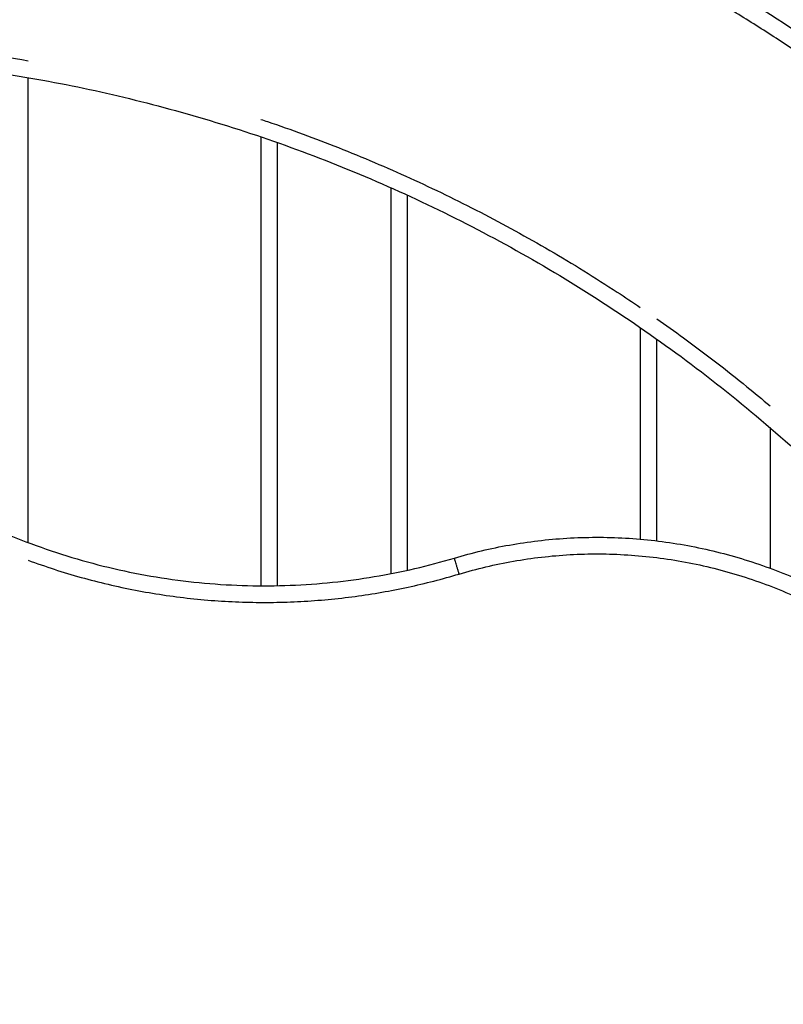
# Model space of a CAD drawing. Units: millimetres. Extents: x -3 to 106507, y -17555 to 27021.
# Drawn here: x 6 to 6, y 15 to 15 of the extents above; entities that cross this region are included whole.
import ezdxf

# ---------------------------------------------------------------- set-up
doc = ezdxf.new("R2010")
doc.units = ezdxf.units.MM
doc.header["$LTSCALE"] = 100

# ---------------------------------------------------------------- blocks, each defined once
blk = doc.blocks.new('PLAYBOX_RED_OPSI2')
at = {"lineweight": -3}
for points, weights, knots in [([(6.30898, 14.79122), (6.15235, 15.09863), (5.80735, 15.09863), (5.24435, 15.09863), (5.24435, 14.53563)], [0.874965302238, 0.797556035411, 1, 0.707106767421, 1], [270.676008, 270.676008, 270.676008, 876.504285, 876.504285, 1753.00857, 1753.00857, 1753.00857]), ([(5.34435, 14.53563), (5.34435, 14.99863), (5.80735, 14.99863), (6.09107, 14.99863), (6.21988, 14.74583)], [1, 0.707106767421, 1, 0.797556035906, 0.87496530186], [0, 0, 0, 735.132627, 735.132627, 1243.246666, 1243.246666, 1243.246666]), ([(6.01449, 14.84737), (6.08663, 14.86888), (6.14699, 14.8239), (6.20735, 14.77891), (6.20735, 14.70363)], [1, 0.893760120129, 1, 0.893760120129, 1], [0, 0, 0, 134.889727, 134.889727, 269.779455, 269.779455, 269.779455]), ([(6.01592, 14.84258), (6.08565, 14.86337), (6.144, 14.81989), (6.17116, 14.79964), (6.18654, 14.76946)], [1, 0.893760120129, 1, 0.947564305752, 0.946888873933], [0, 0, 0, 134.889727, 134.889727, 201.465824, 201.465824, 201.465824])]:
    blk.add_rational_spline(points, weights, degree=2, knots=knots, dxfattribs=at)
for points, knots in [([(6.36535, 14.53563), (6.36535, 14.54414), (6.36496, 14.56115), (6.36321, 14.58663), (6.36029, 14.61199), (6.35687, 14.63319), (6.35349, 14.65028), (6.35059, 14.66332), (6.34738, 14.67629), (6.34383, 14.68929), (6.33993, 14.70231), (6.33568, 14.71533), (6.33111, 14.72825), (6.32619, 14.74113), (6.32091, 14.75398), (6.3134, 14.77105), (6.30522, 14.78789), (6.29638, 14.80448), (6.28938, 14.81684), (6.28206, 14.82902), (6.27441, 14.84105), (6.26643, 14.85292), (6.25534, 14.86853), (6.24365, 14.88372), (6.23136, 14.89846), (6.22183, 14.9093), (6.21203, 14.9199), (6.20196, 14.93024), (6.19162, 14.94031), (6.17749, 14.95338), (6.16288, 14.96588), (6.14783, 14.97779), (6.13634, 14.9864), (6.12464, 14.99471), (6.11276, 15.00269), (6.10073, 15.01034), (6.0845, 15.0201), (6.06796, 15.02919), (6.05116, 15.03761), (6.0385, 15.04356), (6.0257, 15.04919), (6.01285, 15.05447), (5.99996, 15.05939), (5.98274, 15.06548), (5.96754, 15.07024), (5.95445, 15.0739), (5.948, 15.07562), (5.94153, 15.07727), (5.93503, 15.07884), (5.92852, 15.08033), (5.91981, 15.08221), (5.90909, 15.08433), (5.89631, 15.08654), (5.88369, 15.08843), (5.87103, 15.09003), (5.8541, 15.09178), (5.83712, 15.09295), (5.82011, 15.09353), (5.80735, 15.09368), (5.79458, 15.09353), (5.78183, 15.09309), (5.76908, 15.09236), (5.75212, 15.091), (5.73521, 15.08906), (5.71838, 15.08654), (5.7078, 15.08471), (5.69925, 15.08307), (5.6927, 15.08174), (5.68617, 15.08033), (5.67749, 15.07834), (5.66668, 15.07566), (5.65368, 15.07211), (5.64067, 15.06821), (5.62764, 15.06396), (5.61473, 15.05939), (5.59748, 15.05281), (5.58041, 15.04554), (5.56353, 15.03761), (5.55097, 15.03131), (5.5385, 15.02466), (5.52614, 15.01766), (5.51396, 15.01034), (5.49789, 15.00013), (5.48218, 14.98927), (5.46686, 14.97779), (5.45558, 14.96886), (5.44451, 14.95964), (5.43367, 14.95011), (5.42307, 14.94031), (5.40929, 14.92688), (5.39603, 14.91292), (5.38333, 14.89846), (5.37411, 14.88739), (5.36519, 14.87611), (5.35658, 14.86462), (5.34826, 14.85292), (5.33764, 14.83712), (5.32765, 14.82096), (5.31831, 14.80448), (5.31166, 14.79201), (5.30536, 14.77944), (5.29941, 14.76678), (5.29378, 14.75398), (5.28677, 14.73691), (5.28043, 14.71967), (5.27476, 14.70231), (5.2715, 14.69142), (5.26907, 14.68274), (5.26735, 14.67628), (5.2657, 14.66981), (5.26361, 14.66115), (5.2612, 14.65028), (5.25865, 14.63737), (5.25643, 14.6246), (5.25391, 14.60776), (5.25197, 14.59085), (5.25061, 14.57389), (5.24988, 14.56115), (5.24944, 14.54839), (5.24935, 14.53988), (5.24935, 14.53563)], [0, 0, 0, 0, 25.526052, 51.052104, 76.578157, 102.104209, 115.464374, 128.824539, 142.184704, 155.54487, 169.244432, 182.943994, 196.643557, 210.343119, 224.326862, 238.310604, 266.27809, 280.48282, 294.687551, 308.892281, 323.097011, 337.452985, 351.808959, 380.520907, 394.953716, 409.386524, 423.819333, 438.252142, 452.68495, 467.117759, 495.983377, 510.33935, 524.695324, 539.051298, 553.407272, 567.612002, 581.816733, 610.226194, 624.209937, 638.193679, 652.177422, 666.161165, 679.860727, 693.560289, 720.959414, 727.639497, 734.319579, 740.999662, 747.679745, 754.359827, 761.03991, 774.400075, 787.163101, 799.926127, 812.689154, 825.45218, 850.978232, 863.741258, 876.504284, 889.26731, 902.030336, 914.793363, 927.556389, 953.082441, 965.845467, 978.608493, 985.288576, 991.968659, 998.648741, 1005.328824, 1018.688989, 1032.049154, 1045.748717, 1059.448279, 1073.147842, 1086.847404, 1114.814889, 1128.798632, 1142.782375, 1156.987105, 1171.191836, 1185.396566, 1199.601297, 1228.313244, 1242.669218, 1257.025192, 1271.458001, 1285.89081, 1300.323618, 1314.756427, 1343.622044, 1358.054853, 1372.487662, 1386.843636, 1401.19961, 1415.555584, 1429.911557, 1458.321018, 1472.525749, 1486.730479, 1500.714222, 1514.697965, 1528.681707, 1542.66545, 1570.064575, 1583.764137, 1597.4637, 1604.143782, 1610.823865, 1617.503948, 1624.18403, 1637.544195, 1650.904361, 1663.667387, 1676.430413, 1701.956465, 1714.719491, 1727.482517, 1740.245543, 1753.00857, 1753.00857, 1753.00857, 1753.00857]), ([(5.84735, 15.00191), (5.84827, 15.00184), (5.85629, 15.00112), (5.86932, 14.99963), (5.88137, 14.99776), (5.88635, 14.99691)], [775.18147, 775.18147, 775.18147, 775.18147, 777.950521, 799.359468, 814.512683, 814.512683, 814.512683, 814.512683]), ([(5.95635, 14.97927), (5.957, 14.97905), (5.96483, 14.97641), (5.97625, 14.9722), (5.99048, 14.96636), (6.00122, 14.96164), (6.01183, 14.95664), (6.02237, 14.95136), (6.03283, 14.94578), (6.0432, 14.93991), (6.05341, 14.93378), (6.06245, 14.92803), (6.06806, 14.92429), (6.07035, 14.92274)], [886.772047, 886.772047, 886.772047, 886.772047, 888.854181, 911.549437, 923.277737, 935.006038, 946.734338, 958.462638, 970.376283, 982.289928, 994.203573, 1006.117218, 1014.416486, 1014.416486, 1014.416486, 1014.416486]), ([(6.07535, 14.91929), (6.07802, 14.91743), (6.08722, 14.91086), (6.09855, 14.90213), (6.10706, 14.89508), (6.10935, 14.89315)], [1020.488192, 1020.488192, 1020.488192, 1020.488192, 1030.262648, 1054.408079, 1063.394712, 1063.394712, 1063.394712, 1063.394712])]:
    blk.add_open_spline(points, degree=3, knots=knots, dxfattribs=at)
for points in [[(5.88635, 14.85206), (5.88635, 14.92195), (5.88635, 14.99184)], [(5.95635, 14.974), (5.95635, 14.90652), (5.95635, 14.83904)], [(5.96135, 14.83908), (5.96135, 14.90567), (5.96135, 14.97227)], [(5.99535, 14.95874), (5.99535, 14.90071), (5.99535, 14.84268)], [(6.00035, 14.84371), (6.00035, 14.9001), (6.00035, 14.95648)], [(6.07035, 14.91668), (6.07035, 14.88487), (6.07035, 14.85306)], [(6.07535, 14.85254), (6.07535, 14.88286), (6.07535, 14.91318)], [(6.10935, 14.88658), (6.10935, 14.86545), (6.10935, 14.84433)]]:
    blk.add_open_spline(points, degree=2, dxfattribs=at)
for points, weights in [([(5.82401, 14.88997), (5.90735, 14.81543), (6.01449, 14.84737)], [1, 0.872871560944, 1]), ([(5.88635, 14.84673), (5.95044, 14.82306), (6.01592, 14.84258)], [0.940631904487, 0.920104113439, 1]), ([(6.01592, 14.84258), (6.01449, 14.84737), (6.01449, 14.84737)], [1, 0.707106781186, 1])]:
    blk.add_rational_spline(points, weights, degree=2, dxfattribs=at)

msp = doc.modelspace()

# ---------------------------------------------------------------- block references
at = {"color": 0}
msp.add_blockref('PLAYBOX_RED_OPSI2', (0, 0), dxfattribs=at)

doc.saveas('drawing.dxf')
